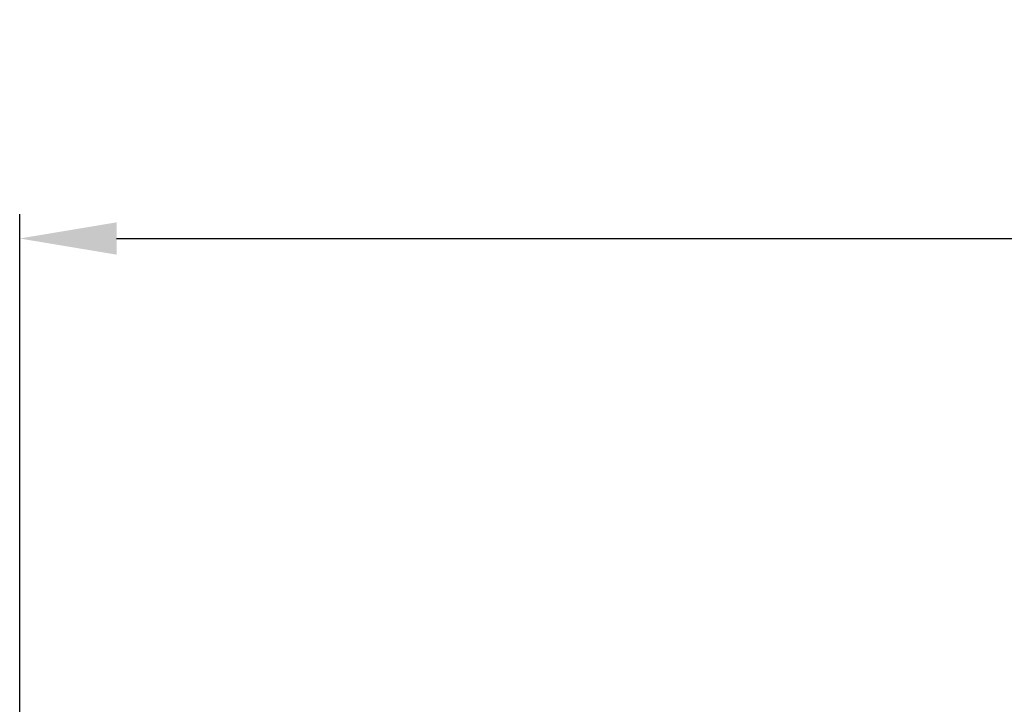
# Model space of a CAD drawing. Units: inches. Extents: x -35 to 558, y 122 to 358.
# Drawn here: x 87 to 107, y 237 to 252 of the extents above; entities that cross this region are included whole.
import ezdxf

# ---------------------------------------------------------------- set-up
doc = ezdxf.new("R2010")
doc.units = ezdxf.units.IN
doc.header["$MEASUREMENT"] = 0
doc.header["$PDMODE"] = 2
doc.header["$PDSIZE"] = 0.03
doc.layers.add('Unnamed [1]', color=7, linetype='Continuous', lineweight=0)
doc.styles.add('CK_TEXT_STYLE_0011', font='times.ttf', dxfattribs={"width": 0.75, "height": 2})
doc.styles.add('CK_TEXT_STYLE_0012', font='txt', dxfattribs={"width": 0.75, "height": 2})
doc.dimstyles.new('KEYCREATOR_DIMSTYLE', dxfattribs={"dimtxt": 2, "dimasz": 2, "dimexe": 0.5, "dimexo": 0.5, "dimgap": 0.5, "dimtad": 0, "dimtih": 1, "dimtoh": 1, "dimdec": 6, "dimzin": 4, "dimdsep": 46, "dimlunit": 3, "dimtxsty": 'CK_TEXT_STYLE_0011', "dimsah": 1, "dimcen": 0, "dimse1": 1, "dimse2": 1, "dimadec": 0, "dimazin": 0, "dimtfac": 1, "dimtdec": 6, "dimtofl": 0, "dimtmove": 0, "dimatfit": 3, "dimfxl": 1, "dimtolj": 1, "dimtzin": 0, "dimarcsym": 0})

# ---------------------------------------------------------------- blocks, each defined once
blk = doc.blocks.new('*D12')
at = {"layer": 'Defpoints', "color": 0}
for p in [(434.099, 247.038), (86.969, 234.536), (434.099, 234.527)]:
    blk.add_point(p, dxfattribs=at)
at = {"layer": 'Unnamed [1]', "color": 18, "lineweight": -2, "true_color": 0x000000}
for p, q in [((86.969, 235.036), (86.969, 247.538)), ((434.099, 235.027), (434.099, 247.538)), ((88.969, 247.038), (253.856, 247.038)), ((432.099, 247.038), (265.263, 247.038))]:
    blk.add_line(p, q, dxfattribs=at)
at = {"layer": 'Unnamed [1]', "color": 18, "true_color": 0x000000}
for points in [[(88.969, 247.371), (88.969, 246.705), (86.969, 247.038)], [(432.099, 246.705), (432.099, 247.371), (434.099, 247.038)]]:
    blk.add_solid(points, dxfattribs=at)
at = {"layer": 'Unnamed [1]', "color": 18, "lineweight": 0, "true_color": 0x000000, "insert": (259.56, 247.038), "char_height": 2, "attachment_point": 5, "line_spacing_factor": 0.96, "style": 'CK_TEXT_STYLE_0012'}
blk.add_mtext('\\A1;28\'- 11-1/4"\\P{TOP}', dxfattribs=at)

msp = doc.modelspace()

# ---------------------------------------------------------------- dimensions: what is measured, and where the dimension line sits
at = {"layer": 'Unnamed [1]', "color": 18, "lineweight": 0, "true_color": 0x000000}
dim = msp.add_linear_dim(base=(434.099228, 247.0378418), p1=(86.9692764, 234.5357443), p2=(434.099228, 234.5269065), text='28\'- 11-1/4"\\P{TOP}', dimstyle='KEYCREATOR_DIMSTYLE', override={"dimtxsty": 'CK_TEXT_STYLE_0012', "dimse1": 0, "dimse2": 0}, dxfattribs=at)
dim.commit()
dim.dimension.update_dxf_attribs({"geometry": '*D12', "text_midpoint": (259.5596924, 247.0378418), "dimtype": 160})

doc.saveas('drawing.dxf')
